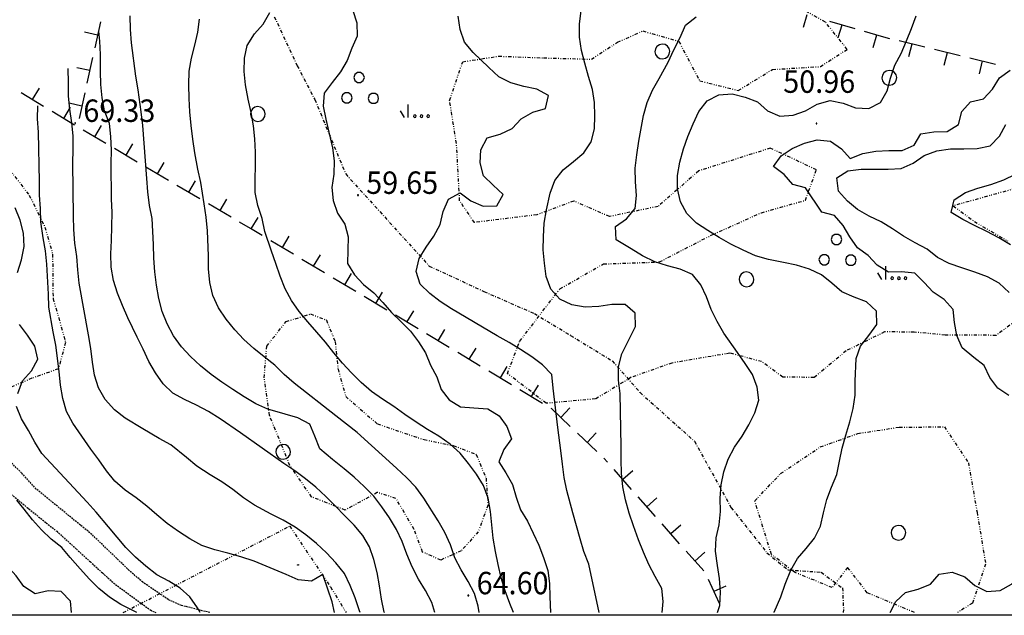
# Model space of a CAD drawing. Extents: x 1554440 to 1555280, y 4518599 to 4519200.
# Drawn here: x 1554966 to 1555115, y 4518600 to 4518690 of the extents above; entities that cross this region are included whole.
import ezdxf

# ---------------------------------------------------------------- set-up
doc = ezdxf.new("R2010")
doc.units = 0
doc.header["$MEASUREMENT"] = 0
for name, pattern in [('DASHDOT', [1, 0.5, -0.25, 0, -0.25]), ('DIVIDE', [1.25, 0.5, -0.25, 0, -0.25, 0, -0.25]), ('HIDDEN', [0.375, 0.25, -0.125])]:
    doc.linetypes.add(name, pattern=pattern)
doc.layers.get('0').update_dxf_attribs({"linetype": 'CONTINUOUS'})
for name, color, linetype in [('ALBERO', 7, 'CONTINUOUS'), ('CURVA_DIRETT', 7, 'CONTINUOUS'), ('CURVA_INTERM', 7, 'CONTINUOUS'), ('ERBA', 7, 'CONTINUOUS'), ('MURO_A_SECCO', 7, 'CONTINUOUS'), ('PUNTO_QUOTA', 7, 'CONTINUOUS'), ('QUOTA', 7, 'CONTINUOUS'), ('ROCCIA', 7, 'CONTINUOUS'), ('SENTIERO', 7, 'CONTINUOUS'), ('STRADA_BIANCA', 7, 'CONTINUOUS')]:
    doc.layers.add(name, color=color, linetype=linetype)
doc.styles.add('COMPLEX', font='COMPLEX', dxfattribs={"height": 0.2})

# ---------------------------------------------------------------- blocks, each defined once
blk = doc.blocks.new('PUNTO')
at = {"layer": 'PUNTO_QUOTA', "color": 2, "linetype": 'CONTINUOUS'}
blk.add_lwpolyline([(-0.06, -0.06), (0.06, -0.06), (0.06, 0.06), (-0.06, 0.06)], close=True, dxfattribs=at)
at = {"layer": 'PUNTO_QUOTA', "color": 1, "linetype": 'CONTINUOUS'}
blk.add_lwpolyline([(0, 0), (0, 0)], dxfattribs=at)
at = {"layer": 'PUNTO_QUOTA', "color": 2, "linetype": 'CONTINUOUS'}
blk.add_lwpolyline([(0, 0), (0, 0)], dxfattribs=at)
blk.add_lwpolyline([(0, 0), (0, 0)], dxfattribs=at)
blk = doc.blocks.new('ALBERO')
at = {"layer": 'ALBERO', "color": 3, "linetype": 'CONTINUOUS'}
blk.add_lwpolyline([(1.06, 0.53), (0.8, 0.89), (0.44, 1.13), (0, 1.19), (-0.42, 1.09), (-0.78, 0.85), (-1.02, 0.47), (-1.08, 0.05), (-0.98, -0.39), (-0.74, -0.75), (-0.36, -0.97), (0.06, -1.05), (0.5, -0.95), (0.86, -0.69), (1.08, -0.33), (1.16, 0.11)], close=True, dxfattribs=at)
blk = doc.blocks.new('MACCHI')
at = {"layer": 'ERBA', "color": 3, "linetype": 'CONTINUOUS'}
for p, q in [((3.53, -3.34), (3.53, -1.34)), ((2.93, -3.34), (2.33, -2.34))]:
    blk.add_line(p, q, dxfattribs=at)
for points in [[(-4.19, 1.98), (-3.69, 1.98), (-3.29, 2.26), (-3.13, 2.74), (-3.29, 3.2), (-3.69, 3.48), (-4.19, 3.48), (-4.57, 3.2), (-4.73, 2.74), (-4.57, 2.26)], [(-6.03, -1.1), (-5.55, -1.1), (-5.15, -0.82), (-4.99, -0.34), (-5.15, 0.12), (-5.55, 0.4), (-6.03, 0.4), (-6.43, 0.12), (-6.59, -0.34), (-6.43, -0.82)], [(-2.01, -1.18), (-1.51, -1.18), (-1.11, -0.9), (-0.97, -0.44), (-1.11, 0.04), (-1.51, 0.32), (-2.01, 0.32), (-2.41, 0.04), (-2.55, -0.44), (-2.41, -0.9)], [(4.55, -2.94), (4.35, -3), (4.31, -3.2), (4.47, -3.34), (4.67, -3.28), (4.71, -3.08)], [(5.57, -2.94), (5.37, -3), (5.33, -3.2), (5.49, -3.34), (5.69, -3.28), (5.73, -3.08)], [(6.57, -2.94), (6.37, -3), (6.33, -3.2), (6.49, -3.34), (6.69, -3.28), (6.73, -3.08)]]:
    blk.add_lwpolyline(points, close=True, dxfattribs=at)

msp = doc.modelspace()

# ---------------------------------------------------------------- linework, layer by layer
at = {"color": 2}
msp.add_lwpolyline([(1554439.76, 4519193.58), (1555279.76, 4519193.58), (1555279.76, 4518599.58), (1554439.76, 4518599.58)], close=True, dxfattribs=at)
at = {"layer": 'CURVA_DIRETT', "color": 2, "linetype": 'CONTINUOUS'}
for points in [[(1555016.5, 4518691.29), (1555017.07, 4518689.38), (1555017.14, 4518687.38), (1555016.3, 4518685.56), (1555015.61, 4518683.68), (1555014.59, 4518681.96), (1555013.34, 4518680.36), (1555012.14, 4518678.75), (1555011.96, 4518676.75), (1555012.39, 4518674.78), (1555012.86, 4518672.83), (1555013.41, 4518670.46), (1555013.63, 4518668.47), (1555013.61, 4518666.46), (1555013.27, 4518664.46), (1555013.49, 4518662.46), (1555014.15, 4518660.56), (1555015.26, 4518658.89), (1555015.75, 4518656.94), (1555015.74, 4518654.94)], [(1554978.97, 4518632.28), (1554977.93, 4518634.05), (1554977.32, 4518635.99), (1554977.02, 4518637.97), (1554976.75, 4518640.02), (1554976.41, 4518642.08), (1554975.03, 4518649.96), (1554974.78, 4518651.96), (1554974.63, 4518654), (1554974.34, 4518655.99), (1554974.18, 4518658.07), (1554974.15, 4518660.08), (1554974.07, 4518668.15), (1554974.11, 4518670.2), (1554974.1, 4518672.26), (1554973.88, 4518674.25), (1554973.57, 4518676.29), (1554973.41, 4518678.31), (1554973.39, 4518680.32), (1554973.32, 4518682.46)], [(1555115.88, 4518632.92), (1555114.21, 4518634.03), (1555113.01, 4518635.63), (1555112.14, 4518637.43), (1555110.57, 4518638.68), (1555108.8, 4518640.15), (1555108.02, 4518642), (1555107.66, 4518643.97), (1555107.43, 4518645.96), (1555106.07, 4518647.45), (1555104.41, 4518648.57), (1555103.07, 4518650.06), (1555101.62, 4518651.45), (1555099.63, 4518651.63), (1555097.63, 4518651.62), (1555095.92, 4518652.67), (1555094.55, 4518654.13), (1555092.93, 4518655.3), (1555091.78, 4518656.94), (1555090.79, 4518658.69), (1555089.46, 4518660.19), (1555087.52, 4518660.68), (1555085.07, 4518664.37), (1555083.14, 4518664.88), (1555081.82, 4518666.4), (1555080.21, 4518667.6), (1555081.39, 4518669.23), (1555083.05, 4518670.33), (1555084.89, 4518671.14), (1555086.83, 4518671.64), (1555088.83, 4518671.44), (1555090.5, 4518670.32), (1555091.85, 4518668.84), (1555093.73, 4518669.57), (1555095.7, 4518669.96), (1555097.7, 4518670.07), (1555099.71, 4518670.04), (1555101.55, 4518670.84), (1555102.55, 4518672.57), (1555104.53, 4518672.88), (1555106.54, 4518672.93), (1555108.23, 4518673.99), (1555108.73, 4518675.94), (1555110.09, 4518677.41), (1555112.04, 4518677.87), (1555113.38, 4518679.35), (1555114.46, 4518681.04), (1555116.09, 4518682.23)], [(1555015.74, 4518654.94), (1555015.65, 4518652.93), (1555016.71, 4518651.22), (1555018.07, 4518649.73), (1555019.66, 4518648.48), (1555021.01, 4518647.01), (1555022.31, 4518645.47), (1555023.78, 4518644.09), (1555025.19, 4518642.65), (1555026.41, 4518641.06), (1555027.47, 4518639.36), (1555028.24, 4518637.5), (1555029.19, 4518635.72), (1555029.84, 4518633.82), (1555031.09, 4518632.25), (1555032.79, 4518631.17), (1555034.79, 4518631.05), (1555036.91, 4518630.88), (1555038.63, 4518629.83), (1555039.83, 4518628.23), (1555040.52, 4518626.35), (1555039.35, 4518624.72), (1555038.59, 4518622.86), (1555039.66, 4518621.16), (1555040.65, 4518619.41), (1555041.2, 4518617.47), (1555041.86, 4518615.59), (1555042.93, 4518613.86), (1555043.82, 4518612.05), (1555044.64, 4518610.2), (1555045.39, 4518608.33), (1555046, 4518606.39), (1555046.27, 4518604.4), (1555046.32, 4518602.4), (1555046.43, 4518600)], [(1555017.59, 4518600), (1555017.5, 4518600.25), (1555016.84, 4518602.25), (1555016.05, 4518604.11), (1555015.19, 4518605.93), (1555013.91, 4518607.54), (1555012.48, 4518609.03), (1555010.96, 4518610.45), (1555009.36, 4518611.76), (1555007.72, 4518612.95), (1555005.91, 4518614.02), (1555004.11, 4518614.93), (1555001.57, 4518616.27), (1554999.91, 4518617.41), (1554998.27, 4518618.68), (1554996.62, 4518619.83), (1554994.88, 4518620.88), (1554992.82, 4518622.19), (1554991.25, 4518623.5), (1554988.88, 4518625.42), (1554987.11, 4518626.41), (1554984.66, 4518627.84), (1554981.97, 4518629.48), (1554980.34, 4518630.75), (1554978.97, 4518632.28)], [(1555097.91, 4518600), (1555098.75, 4518601.68), (1555100.21, 4518603.05), (1555102.15, 4518603.55), (1555104.01, 4518604.3), (1555105.31, 4518605.82), (1555107.31, 4518606.1), (1555109.21, 4518605.42), (1555110.73, 4518604.11), (1555112.52, 4518603.21), (1555114.54, 4518603.34), (1555116.3, 4518604.29), (1555117.66, 4518605.76), (1555119.43, 4518606.71), (1555123.68, 4518606.54), (1555125.45, 4518605.61), (1555127, 4518604.34), (1555128.88, 4518603.64), (1555130.68, 4518604.53)]]:
    msp.add_lwpolyline(points, dxfattribs=at)
at = {"layer": 'CURVA_INTERM', "color": 10, "linetype": 'CONTINUOUS'}
for points in [[(1554985.41, 4518663.77), (1554985.27, 4518665.82), (1554984.63, 4518673.86), (1554984.39, 4518675.92), (1554983.93, 4518679.23), (1554983.61, 4518681.3), (1554982.93, 4518686.37), (1554982.8, 4518688.39), (1554982.76, 4518690.44)], [(1555005.45, 4518651.02), (1555004.82, 4518652.93), (1555004.14, 4518654.81), (1555003.16, 4518657.76), (1555002.75, 4518659.73), (1555002.09, 4518661.7), (1555001.7, 4518663.7), (1555001.68, 4518665.7), (1555001.73, 4518667.73), (1555001.72, 4518669.8), (1555001.64, 4518671.81), (1555001.41, 4518673.8), (1555001.07, 4518675.82), (1555000.64, 4518677.81), (1555000.23, 4518679.99), (1555000.02, 4518682), (1555000.05, 4518684.03), (1555000.44, 4518685.99), (1555001.55, 4518687.71), (1555002.9, 4518689.22), (1555003.91, 4518690.97)], [(1555044.35, 4518679.35), (1555042.39, 4518679.74), (1555040.41, 4518680.3), (1555038.62, 4518681.22), (1555037.1, 4518682.62), (1555034.7, 4518684.92), (1555033.41, 4518686.48), (1555032.75, 4518688.38), (1555032.43, 4518690.39)], [(1555053.07, 4518677.32), (1555052.8, 4518679.32), (1555052.19, 4518681.28), (1555051.63, 4518683.27), (1555051.14, 4518685.22), (1555050.84, 4518687.21), (1555050.84, 4518689.23), (1555051.05, 4518691.22)], [(1555071.73, 4518600), (1555072.11, 4518601.06), (1555072.17, 4518603.11), (1555072.02, 4518605.14), (1555071.73, 4518607.13), (1555071.45, 4518609.29), (1555071.54, 4518611.33), (1555071.96, 4518613.31), (1555072.19, 4518615.33), (1555072.14, 4518617.35), (1555072.27, 4518619.36), (1555072.71, 4518621.32), (1555073.36, 4518623.24), (1555074.32, 4518625.06), (1555075.45, 4518626.74), (1555076.5, 4518628.47), (1555077.41, 4518630.26), (1555078, 4518632.19), (1555077.75, 4518634.18), (1555077.02, 4518636.07), (1555075.93, 4518637.75), (1555074.75, 4518639.4), (1555072.71, 4518642.37), (1555071.67, 4518644.11), (1555070.75, 4518645.93), (1555070.09, 4518647.87), (1555069.23, 4518649.68), (1555067.94, 4518651.25), (1555066.09, 4518652.06), (1555064.14, 4518652.55), (1555062.23, 4518653.19), (1555060.39, 4518654.06), (1555058.63, 4518655.12), (1555056.4, 4518656.52), (1555056.29, 4518658.52), (1555057.93, 4518659.7), (1555059.25, 4518661.24), (1555059.45, 4518663.25), (1555059.29, 4518665.29), (1555059.28, 4518667.35), (1555059.49, 4518669.41), (1555059.82, 4518671.45), (1555060.54, 4518675.35), (1555061.09, 4518677.32), (1555061.87, 4518679.2), (1555062.88, 4518680.95), (1555064.26, 4518683.46), (1555065.14, 4518685.29), (1555066.09, 4518687.19), (1555066.9, 4518689.03), (1555068.52, 4518690.29)], [(1555080.31, 4518600), (1555080.34, 4518600.06), (1555081.34, 4518602.39), (1555082.01, 4518604.29), (1555082.82, 4518606.45), (1555083.86, 4518608.2), (1555085.19, 4518609.71), (1555086.45, 4518611.29), (1555087.32, 4518613.11), (1555087.79, 4518615.11), (1555088.31, 4518617.12), (1555089.02, 4518619), (1555089.8, 4518620.91), (1555090.2, 4518622.93), (1555090.64, 4518624.92), (1555091.2, 4518626.91), (1555091.8, 4518628.89), (1555092.28, 4518630.91), (1555092.57, 4518632.98), (1555092.61, 4518635.06), (1555092.75, 4518638.51), (1555093.41, 4518640.4), (1555094.67, 4518642.02), (1555095.88, 4518643.67), (1555095.8, 4518645.69), (1555094.31, 4518647.09), (1555092.44, 4518647.8), (1555090.59, 4518648.6), (1555089.05, 4518649.92), (1555087.48, 4518651.19), (1555085.66, 4518652.06), (1555083.7, 4518652.65), (1555081.73, 4518653.05), (1555079.48, 4518653.54), (1555077.48, 4518654.07), (1555075.61, 4518654.93), (1555073.75, 4518655.86), (1555071.98, 4518656.87), (1555070.28, 4518657.91), (1555068.56, 4518659.05), (1555067.09, 4518660.48), (1555066.11, 4518662.29), (1555065.67, 4518664.25), (1555065.66, 4518666.25), (1555066.01, 4518668.29), (1555066.57, 4518670.29), (1555067.26, 4518672.19), (1555068.05, 4518674.1), (1555068.9, 4518675.96), (1555070.16, 4518677.56), (1555071.93, 4518678.5), (1555073.95, 4518678.65), (1555075.91, 4518678.13), (1555077.8, 4518677.43), (1555079.31, 4518676.07), (1555081.18, 4518675.24), (1555083.18, 4518675.4), (1555085.08, 4518676.08), (1555086.85, 4518677.06), (1555088.79, 4518677.63), (1555090.77, 4518677.23), (1555092.64, 4518676.51), (1555094.66, 4518676.41), (1555096.45, 4518677.3), (1555097.46, 4518679.07), (1555097.93, 4518681.02), (1555098.59, 4518682.97), (1555099.57, 4518684.76), (1555100.38, 4518686.65), (1555101.11, 4518688.52), (1555101.82, 4518690.46)], [(1555035.61, 4518600), (1555035.48, 4518600.96), (1555034.89, 4518602.88), (1555033.94, 4518604.7), (1555032.88, 4518606.48), (1555031.95, 4518608.32), (1555031.28, 4518610.26), (1555030.43, 4518612.12), (1555029.38, 4518613.88), (1555027.23, 4518617.34), (1555026, 4518618.99), (1555024.63, 4518620.49), (1555023.1, 4518621.89), (1555017.11, 4518627.3), (1555015.54, 4518628.56), (1555013.91, 4518629.8), (1555007.59, 4518634.78), (1555006.09, 4518636.1), (1555004.66, 4518637.52), (1555003.05, 4518638.75), (1555001.45, 4518640.01), (1554999.98, 4518641.4), (1554998.61, 4518642.87), (1554997.29, 4518644.47), (1554996.14, 4518646.18), (1554995.27, 4518648.06), (1554994.8, 4518650.02), (1554994.61, 4518652.09), (1554994.59, 4518654.09), (1554994.47, 4518657.86), (1554994.25, 4518659.92), (1554993.95, 4518661.95), (1554993.42, 4518665.21), (1554993.01, 4518667.24), (1554992.55, 4518669.71), (1554992.23, 4518671.77), (1554991.98, 4518673.85), (1554991.8, 4518675.91), (1554991.68, 4518677.93), (1554991.62, 4518680.01), (1554991.7, 4518682.07), (1554992.02, 4518684.05), (1554992.54, 4518686.01), (1554993, 4518687.97), (1554993.24, 4518689.97)], [(1555021.26, 4518600), (1555021.24, 4518600.06), (1555020.82, 4518602.04), (1555020.51, 4518604.07), (1555020.16, 4518606.05), (1555019.66, 4518608.04), (1555018.98, 4518609.96), (1555017.98, 4518611.7), (1555016.7, 4518613.26), (1555015.25, 4518614.65), (1555013.82, 4518616.16), (1555012.39, 4518617.6), (1555010.85, 4518618.99), (1555009.3, 4518620.26), (1555007.69, 4518621.46), (1555006.02, 4518622.6), (1554999.46, 4518627.26), (1554996.36, 4518629.38), (1554994.61, 4518630.46), (1554992.79, 4518631.43), (1554990.95, 4518632.29), (1554989.18, 4518633.25), (1554987.73, 4518634.66), (1554986.56, 4518636.32), (1554985.55, 4518638.07), (1554984.71, 4518639.92), (1554983.8, 4518641.73), (1554982.39, 4518644.68), (1554981.55, 4518646.53), (1554980.8, 4518648.42), (1554980.23, 4518650.35), (1554979.88, 4518652.38), (1554979.82, 4518654.38), (1554979.9, 4518656.38), (1554980, 4518660.66), (1554979.93, 4518662.73), (1554979.86, 4518668.1), (1554979.91, 4518670.12), (1554979.82, 4518672.15), (1554979.62, 4518674.15), (1554978.84, 4518676.05), (1554978.48, 4518678.02), (1554978.31, 4518680.04), (1554978.25, 4518682.04), (1554978.23, 4518684.59), (1554978.14, 4518686.6), (1554977.99, 4518688.16)], [(1555053.79, 4518600), (1555052.25, 4518607.34), (1555051.48, 4518609.24), (1555050.91, 4518611.17), (1555050.38, 4518613.16), (1555049.82, 4518615.11), (1555048.89, 4518618.5), (1555048.52, 4518620.47), (1555048.23, 4518622.5), (1555048, 4518624.55), (1555047.54, 4518628.04), (1555046.84, 4518634.04), (1555046.65, 4518636.07), (1555045.22, 4518637.54), (1555043.6, 4518638.75), (1555041.88, 4518639.88), (1555040.16, 4518640.94), (1555038.37, 4518641.96), (1555031.43, 4518646.03), (1555029.73, 4518647.14), (1555028.13, 4518648.36), (1555026.7, 4518649.77), (1555026.07, 4518651.7), (1555026.54, 4518653.66), (1555027.59, 4518655.41), (1555028.75, 4518657.05), (1555029.69, 4518658.82), (1555030.18, 4518660.78), (1555030.99, 4518662.66), (1555032.76, 4518663.63), (1555034.37, 4518662.43), (1555036.23, 4518661.6), (1555038.27, 4518661.64), (1555039.23, 4518663.4), (1555037.73, 4518664.79), (1555036.29, 4518666.21), (1555035.75, 4518668.16), (1555035.89, 4518670.17), (1555036.84, 4518671.95), (1555038.79, 4518672.53), (1555040.63, 4518673.36), (1555041.96, 4518674.87), (1555043.74, 4518675.85), (1555045.66, 4518676.43), (1555046.12, 4518678.38), (1555044.35, 4518679.35)], [(1555063.37, 4518600), (1555063.52, 4518601.66), (1555063.3, 4518603.67), (1555062.29, 4518605.46), (1555061.32, 4518607.3), (1555060.5, 4518609.16), (1555059.77, 4518611.03), (1555058.99, 4518613.16), (1555058.36, 4518615.08), (1555057.81, 4518617.08), (1555057.41, 4518619.07), (1555057.2, 4518621.11), (1555057.15, 4518623.13), (1555057.14, 4518625.19), (1555057, 4518633.21), (1555056.73, 4518635.22), (1555056.75, 4518637.26), (1555057.22, 4518639.21), (1555058.16, 4518641.04), (1555059.29, 4518643.39), (1555059.25, 4518645.4), (1555057.72, 4518646.7), (1555055.71, 4518646.71), (1555053.73, 4518646.41), (1555051.7, 4518646.32), (1555049.68, 4518646.65), (1555047.82, 4518647.53), (1555046.46, 4518649.03), (1555045.77, 4518650.93), (1555045.5, 4518652.97), (1555045.34, 4518654.97), (1555045.36, 4518656.98), (1555045.45, 4518659.02), (1555045.84, 4518661.04), (1555046.38, 4518663.59), (1555047.07, 4518665.52), (1555048.34, 4518667.11), (1555049.91, 4518668.36), (1555051.47, 4518669.68), (1555052.61, 4518671.35), (1555053.11, 4518673.32), (1555053.13, 4518675.32), (1555053.07, 4518677.32)], [(1555013.72, 4518600), (1555013.32, 4518601.6), (1555012.7, 4518603.52), (1555011.95, 4518605.79), (1555010.21, 4518604.76), (1555008.19, 4518604.95), (1555006.35, 4518605.77), (1555001.52, 4518607.81), (1554999.52, 4518608.45), (1554997.51, 4518609), (1554995.54, 4518609.5), (1554993.61, 4518610.19), (1554991.77, 4518611.17), (1554990.05, 4518612.27), (1554988.36, 4518613.49), (1554986.79, 4518614.79), (1554985.25, 4518616.13), (1554983.62, 4518617.38), (1554981.96, 4518618.57), (1554980.39, 4518619.91), (1554979.13, 4518621.49), (1554977.98, 4518623.15), (1554976.8, 4518624.78), (1554974.07, 4518628.7), (1554973.07, 4518630.46), (1554972.51, 4518632.45), (1554972.2, 4518634.47), (1554971.98, 4518636.55), (1554971.48, 4518640.56), (1554971.09, 4518642.55), (1554970.43, 4518646.29), (1554970.36, 4518648.29), (1554970.13, 4518652.83), (1554969.89, 4518654.82), (1554969.57, 4518656.81), (1554969.2, 4518659.25), (1554969.14, 4518661.25), (1554969.02, 4518663.28), (1554969.01, 4518665.35), (1554968.82, 4518672.82), (1554968.71, 4518674.84), (1554968.73, 4518676.8)], [(1555115.93, 4518648.52), (1555114.42, 4518649.93), (1555112.62, 4518650.88), (1555110.73, 4518651.59), (1555108.75, 4518652.24), (1555106.85, 4518652.93), (1555105.07, 4518653.84), (1555103.48, 4518655.09), (1555101.66, 4518656.03), (1555099.9, 4518657.05), (1555098.24, 4518658.19), (1555096.51, 4518659.22), (1555094.7, 4518660.08), (1555092.95, 4518661.08), (1555091.43, 4518662.39), (1555090.07, 4518663.89), (1555089.82, 4518665.89), (1555091.5, 4518666.98), (1555093.52, 4518667.23), (1555095.55, 4518667.2), (1555097.57, 4518667.23), (1555099.58, 4518667.3), (1555101.4, 4518668.15), (1555103.07, 4518669.3), (1555104.98, 4518670), (1555107.02, 4518670.3), (1555109.04, 4518670.3), (1555111.07, 4518670.35), (1555113.05, 4518670.74), (1555114.45, 4518672.23), (1555115.43, 4518673.99)], [(1555114.35, 4518656.82), (1555112.55, 4518657.78), (1555110.68, 4518658.66), (1555108.9, 4518659.59), (1555107.16, 4518660.63), (1555107.57, 4518662.59), (1555109.3, 4518663.68), (1555111.2, 4518664.32), (1555113.16, 4518664.9), (1555115.1, 4518665.58), (1555116.91, 4518666.48)], [(1555028.91, 4518600), (1555028.43, 4518601.53), (1555027.5, 4518603.35), (1555026.4, 4518605.06), (1555025.47, 4518606.91), (1555024.66, 4518608.83), (1555023.93, 4518610.77), (1555023.07, 4518612.61), (1555022.02, 4518614.36), (1555020.88, 4518616.02), (1555019.64, 4518617.62), (1555018.21, 4518619.13), (1555016.7, 4518620.52), (1555015.16, 4518621.8), (1555013.38, 4518623.21), (1555011.45, 4518624.82), (1555010.73, 4518626.73), (1555009.95, 4518628.58), (1555008.13, 4518629.53), (1555006.2, 4518630.1), (1555003.61, 4518630.81), (1555001.77, 4518631.62), (1555000, 4518632.69), (1554998.3, 4518633.79), (1554996.64, 4518634.92), (1554995, 4518636.09), (1554993.41, 4518637.39), (1554991.89, 4518638.8), (1554990.52, 4518640.29), (1554989.3, 4518641.95), (1554988.32, 4518643.76), (1554987.59, 4518645.66), (1554987.07, 4518647.61), (1554986.71, 4518649.63), (1554986.48, 4518651.66), (1554986.34, 4518653.73), (1554986.28, 4518655.8), (1554986.09, 4518659.72), (1554985.67, 4518661.73), (1554985.41, 4518663.77)], [(1554965.66, 4518651.56), (1554966.29, 4518653.48), (1554966.67, 4518655.49), (1554966.59, 4518657.54), (1554966.09, 4518659.51), (1554965.32, 4518661.36)], [(1555116.12, 4518655.76), (1555114.35, 4518656.82)], [(1555040.81, 4518600), (1555040.27, 4518601.35), (1555039.57, 4518603.28), (1555038.96, 4518605.26), (1555038.48, 4518607.26), (1555038.07, 4518609.25), (1555037.75, 4518611.26), (1555037.52, 4518613.32), (1555037.33, 4518615.33), (1555036.97, 4518617.32), (1555036.25, 4518619.26), (1555035.21, 4518620.99), (1555034.02, 4518622.62), (1555032.74, 4518624.18), (1555031.24, 4518625.55), (1555029.53, 4518626.72), (1555027.8, 4518627.76), (1555026.07, 4518628.88), (1555024.34, 4518630.04), (1555022.68, 4518631.24), (1555020.96, 4518632.37), (1555019.32, 4518633.52), (1555017.75, 4518634.86), (1555016.27, 4518636.33), (1555014.93, 4518637.82), (1555013.61, 4518639.38), (1555012.34, 4518640.97), (1555011.02, 4518642.53), (1555009.66, 4518644.09), (1555008.34, 4518645.66), (1555007.19, 4518647.32), (1555006.21, 4518649.1), (1555005.45, 4518651.02)], [(1554965.72, 4518633.23), (1554966.43, 4518635.12), (1554967.79, 4518636.64), (1554968.74, 4518638.43), (1554968.28, 4518640.38), (1554967.16, 4518642.05), (1554965.98, 4518643.69)], [(1554973.84, 4518600), (1554973.68, 4518601.73), (1554972.3, 4518603.2), (1554970.29, 4518603.31), (1554968.34, 4518602.86), (1554966.63, 4518603.94), (1554965.44, 4518605.57), (1554964.07, 4518607.11), (1554962.77, 4518608.69), (1554961.59, 4518610.37), (1554960.66, 4518612.16), (1554959.88, 4518614.03), (1554958.2, 4518617.85), (1554956.98, 4518619.5), (1554955.98, 4518621.29), (1554955.07, 4518623.12), (1554953.27, 4518626.63), (1554952.25, 4518628.39), (1554951.32, 4518630.18), (1554951.52, 4518630.66)], [(1554993.33, 4518600), (1554992.96, 4518600.71), (1554991.79, 4518602.37), (1554990.29, 4518603.71), (1554988.57, 4518604.76), (1554986.77, 4518605.72), (1554985.13, 4518607.03), (1554983.56, 4518608.4), (1554982.1, 4518609.88), (1554980.77, 4518611.42), (1554979.47, 4518613.02), (1554977.59, 4518615.24), (1554976.23, 4518616.75), (1554974.85, 4518618.22), (1554969.34, 4518624.11), (1554968.27, 4518625.81), (1554967.33, 4518627.6), (1554966.27, 4518629.35), (1554965.53, 4518631.23)], [(1554983.73, 4518600), (1554983.13, 4518600.29), (1554981.3, 4518601.22), (1554979.59, 4518602.32), (1554977.98, 4518603.64), (1554976.57, 4518605.08), (1554975.18, 4518606.61), (1554973.66, 4518608.34), (1554972.38, 4518609.87), (1554970.75, 4518611.15), (1554969.28, 4518612.54), (1554967.95, 4518614.07), (1554966.68, 4518615.69), (1554965.56, 4518617.06)]]:
    msp.add_lwpolyline(points, dxfattribs=at)
at = {"layer": 'MURO_A_SECCO', "linetype": 'CONTINUOUS'}
for p, q in [((1555084.76, 4518688.74), (1555085.32, 4518690.66)), ((1554978.22, 4518689.54), (1554977.36, 4518685.63)), ((1555088.68, 4518689.67), (1555092.52, 4518688.54)), ((1555090.03, 4518687.19), (1555090.6, 4518689.11)), ((1554975.84, 4518688.02), (1554977.79, 4518687.59)), ((1555095.31, 4518685.64), (1555095.87, 4518687.56)), ((1555099.27, 4518686.7), (1555103.15, 4518685.76)), ((1555100.74, 4518684.29), (1555101.21, 4518686.23)), ((1555104.61, 4518685.4), (1555108.5, 4518684.46)), ((1555106.08, 4518682.99), (1555106.56, 4518684.93)), ((1554977.04, 4518684.17), (1554976.18, 4518680.26)), ((1555109.96, 4518684.11), (1555113.84, 4518683.16)), ((1555111.43, 4518681.69), (1555111.9, 4518683.64)), ((1554974.66, 4518682.64), (1554976.61, 4518682.22)), ((1554969.62, 4518676.73), (1554966.2, 4518678.8)), ((1554968.94, 4518679.48), (1554967.91, 4518677.77)), ((1554975.86, 4518678.8), (1554975, 4518674.89)), ((1554973.48, 4518677.27), (1554975.43, 4518676.84)), ((1554974.32, 4518673.89), (1554970.9, 4518675.96)), ((1554973.65, 4518676.63), (1554972.61, 4518674.92)), ((1554979.06, 4518671.09), (1554975.61, 4518673.12)), ((1554978.35, 4518673.83), (1554977.34, 4518672.11)), ((1554983.09, 4518671.04), (1554982.08, 4518669.32)), ((1554983.8, 4518668.3), (1554980.35, 4518670.33)), ((1554987.83, 4518668.25), (1554986.82, 4518666.53)), ((1554988.54, 4518665.52), (1554985.09, 4518667.54)), ((1554992.57, 4518665.46), (1554991.56, 4518663.74)), ((1554993.28, 4518662.73), (1554989.83, 4518664.75)), ((1554998.02, 4518659.94), (1554994.58, 4518661.97)), ((1554997.31, 4518662.68), (1554996.3, 4518660.95)), ((1555002.07, 4518659.88), (1555001.04, 4518658.16)), ((1555007.47, 4518654.31), (1555004.04, 4518656.36)), ((1555006.79, 4518657.05), (1555005.76, 4518655.34)), ((1555012.19, 4518651.48), (1555008.76, 4518653.54)), ((1555011.5, 4518654.23), (1555010.48, 4518652.51)), ((1555016.91, 4518648.66), (1555013.48, 4518650.71)), ((1555016.22, 4518651.4), (1555015.2, 4518649.69)), ((1555020.94, 4518648.58), (1555019.92, 4518646.86)), ((1555021.63, 4518645.83), (1555018.2, 4518647.89)), ((1555025.66, 4518645.75), (1555024.63, 4518644.04)), ((1555026.35, 4518643.01), (1555022.92, 4518645.06)), ((1555030.38, 4518642.93), (1555029.35, 4518641.21)), ((1555031.07, 4518640.18), (1555027.64, 4518642.24)), ((1555035.1, 4518640.1), (1555034.07, 4518638.39)), ((1555035.79, 4518637.36), (1555032.36, 4518639.41)), ((1555040.51, 4518634.53), (1555037.07, 4518636.59)), ((1555039.82, 4518637.28), (1555038.79, 4518635.56)), ((1555045.23, 4518631.71), (1555041.79, 4518633.76)), ((1555044.54, 4518634.45), (1555043.51, 4518632.74)), ((1555049.35, 4518631.04), (1555047.98, 4518629.58)), ((1555053.43, 4518624.43), (1555050.52, 4518627.18)), ((1555053.35, 4518627.26), (1555051.98, 4518625.8)), ((1555055.06, 4518622.79), (1555054.52, 4518623.4)), ((1555058.71, 4518618.67), (1555056.05, 4518621.67)), ((1555058.88, 4518621.49), (1555057.38, 4518620.17)), ((1555062.35, 4518614.55), (1555059.7, 4518617.55)), ((1555062.52, 4518617.37), (1555061.02, 4518616.05)), ((1555065.99, 4518610.43), (1555063.34, 4518613.43)), ((1555066.17, 4518613.25), (1555064.67, 4518611.93)), ((1555069.64, 4518606.31), (1555066.99, 4518609.31)), ((1555069.81, 4518609.14), (1555068.31, 4518607.81)), ((1555072.01, 4518601.37), (1555070.35, 4518605.01)), ((1555073, 4518604.01), (1555071.18, 4518603.19))]:
    msp.add_line(p, q, dxfattribs=at)
for points in [[(1555093.96, 4518688.12), (1555096.55, 4518687.36), (1555097.81, 4518687.05)], [(1555002.76, 4518657.14), (1555000.96, 4518658.21), (1554999.32, 4518659.18)], [(1555049.43, 4518628.21), (1555046.61, 4518630.88), (1555046.51, 4518630.94)]]:
    msp.add_lwpolyline(points, dxfattribs=at)
at = {"layer": 'ROCCIA', "color": 10, "linetype": 'DIVIDE'}
for points in [[(1555117.2, 4518644.41), (1555113.95, 4518642.02), (1555106.23, 4518642.07), (1555101.55, 4518642.51), (1555097.04, 4518642.55), (1555091.22, 4518639.67), (1555086.39, 4518635.64), (1555081.63, 4518635.69), (1555078.41, 4518638.04), (1555073.61, 4518639.33), (1555064.82, 4518637.83), (1555058.66, 4518635.66), (1555053.25, 4518632.38), (1555045.77, 4518631.72), (1555039.91, 4518636.24), (1555041.76, 4518641.13), (1555047.84, 4518649.07), (1555054.45, 4518652.85), (1555062.94, 4518653.15), (1555070.69, 4518657.16), (1555078.39, 4518660.62), (1555085.05, 4518662.5), (1555086.73, 4518667.12), (1555079.73, 4518670.41), (1555068.88, 4518666.95), (1555062.72, 4518661.58), (1555055.36, 4518660.02), (1555049.95, 4518662.39), (1555044.36, 4518660.3), (1555034.89, 4518659.13), (1555032.66, 4518662.43), (1555032.18, 4518671.1), (1555031.14, 4518677.65), (1555033.12, 4518683.5), (1555038.57, 4518684.35), (1555045.39, 4518684.09), (1555052.64, 4518683.89), (1555056.56, 4518686.45), (1555060.41, 4518688.17), (1555065.87, 4518686.59), (1555069.03, 4518680.61), (1555074.88, 4518679.15), (1555080.05, 4518682.33), (1555087.33, 4518682.77), (1555091.39, 4518685.38), (1555088.09, 4518689.51), (1555082.34, 4518692.7)], [(1554964.39, 4518667.25), (1554967.43, 4518663.29), (1554969.82, 4518658.44)], [(1555118.23, 4518664.67), (1555107.45, 4518661.66), (1555110.66, 4518659.27), (1555115.7, 4518656.32)], [(1554969.82, 4518658.44), (1554970.98, 4518654.35), (1554971.02, 4518649.91), (1554971.05, 4518647.56), (1554971.91, 4518644.69), (1554972.94, 4518640.94), (1554971.86, 4518636.94), (1554967.85, 4518635.52), (1554963.14, 4518633.51)], [(1555015.32, 4518615.54), (1555010.23, 4518617.52), (1555006.94, 4518622.3), (1555003.86, 4518629.87), (1555003.05, 4518635.58), (1555003.43, 4518640.39), (1555006.36, 4518644.12), (1555010.06, 4518645.27), (1555012.46, 4518644.35), (1555013.79, 4518641.08), (1555014.23, 4518636.92), (1555015.41, 4518632.75), (1555020.19, 4518628.6), (1555027.26, 4518626.21), (1555031.7, 4518625.32), (1555035.18, 4518623.97), (1555036.66, 4518620.36), (1555036.96, 4518616.32), (1555035.48, 4518612.24), (1555032.91, 4518609.36), (1555029.8, 4518607.96), (1555027.05, 4518609.17), (1555025.75, 4518612.61), (1555023.01, 4518617.31), (1555020.18, 4518618.2), (1555015.32, 4518615.54)], [(1555091.45, 4518606.84), (1555089.09, 4518603.78), (1555083.41, 4518606.12), (1555079.91, 4518608.81), (1555077.38, 4518616.92), (1555081.3, 4518621.07), (1555087.3, 4518625.11), (1555093.02, 4518627.15), (1555099.28, 4518628.11), (1555106.12, 4518628.15), (1555109.75, 4518622.72), (1555111.06, 4518615.22), (1555112.36, 4518607.36), (1555110.36, 4518601.41), (1555108.08, 4518600)], [(1554981.68, 4518600), (1555006.92, 4518613.1), (1555013.1, 4518603.88), (1555015.46, 4518600)], [(1555101.58, 4518600), (1555094.42, 4518603), (1555091.45, 4518606.84)]]:
    msp.add_lwpolyline(points, dxfattribs=at)
msp.add_lwpolyline([(1555008.23, 4518607.26), (1555008.22, 4518607.18), (1555008.18, 4518607.18), (1555008.11, 4518607.18), (1555008.1, 4518607.24)], close=True, dxfattribs=at)
at = {"layer": 'SENTIERO', "color": 2, "linetype": 'DASHDOT'}
msp.add_lwpolyline([(1555004.57, 4518690.33), (1555008.05, 4518682.9), (1555010.72, 4518677.77), (1555015.39, 4518666.49), (1555028.05, 4518652.53), (1555036.35, 4518648.68), (1555044, 4518645.32), (1555049.48, 4518642.01), (1555055.79, 4518638.15), (1555060.01, 4518633.36), (1555068.25, 4518625.96), (1555073.82, 4518615.89), (1555079.23, 4518609.06), (1555082.41, 4518606.47), (1555087.42, 4518606.13), (1555090.68, 4518603.72), (1555090.82, 4518600.44), (1555090.77, 4518600)], dxfattribs=at)
at = {"layer": 'STRADA_BIANCA', "linetype": 'HIDDEN'}
for points in [[(1554938.64, 4518600), (1554939.23, 4518605.29), (1554939.53, 4518609.64), (1554940.32, 4518614.54), (1554941.28, 4518618.86), (1554942.14, 4518622.75), (1554943.02, 4518626.89), (1554943.98, 4518630.03), (1554945.18, 4518632.92), (1554946.32, 4518634.47), (1554950.54, 4518631.66), (1554954.14, 4518628.74), (1554956.29, 4518626.44), (1554962.43, 4518619.83), (1554967.11, 4518615.94), (1554971.6, 4518612.32), (1554974.59, 4518609.63), (1554976.7, 4518607.71), (1554978.54, 4518606.01), (1554980.23, 4518604.48), (1554985.8, 4518600.39), (1554986.62, 4518600)], [(1554994.81, 4518600), (1554993.64, 4518600.28), (1554990.5, 4518601.08), (1554988.49, 4518601.98), (1554984.64, 4518604.6), (1554982.58, 4518606.39), (1554976.93, 4518611.84), (1554968.5, 4518618.73), (1554966.29, 4518621.17), (1554962.61, 4518624.76)]]:
    msp.add_lwpolyline(points, dxfattribs=at)

# ---------------------------------------------------------------- block references
at = {"layer": 'ALBERO', "color": 3, "linetype": 'CONTINUOUS'}
for p in [(1555063.34, 4518684.98), (1555097.73, 4518680.98), (1555002.04, 4518675.51), (1555076.09, 4518650.44), (1555005.88, 4518624.28), (1555099.11, 4518612.02)]:
    msp.add_blockref('ALBERO', p, dxfattribs=at)
at = {"layer": 'ERBA', "color": 3, "linetype": 'CONTINUOUS'}
for p in [(1555021.35, 4518678.38), (1555093.7, 4518653.84)]:
    msp.add_blockref('MACCHI', p, dxfattribs=at)
at = {"layer": 'PUNTO_QUOTA', "color": 1, "linetype": 'CONTINUOUS'}
for p in [(1554974.39, 4518674.18), (1555086.74, 4518674.13), (1555017.25, 4518663.27), (1555033.98, 4518602.57)]:
    msp.add_blockref('PUNTO', p, dxfattribs=at)

# ---------------------------------------------------------------- texts
at = {"layer": 'QUOTA', "linetype": 'CONTINUOUS', "style": 'COMPLEX', "width": 0.941176}
for s, p in [('50.96', (1555081.69, 4518678.79)), ('69.33', (1554975.64, 4518674.38)), ('59.65', (1555018.5, 4518663.47)), ('64.60', (1555035.23, 4518602.77))]:
    msp.add_text(s, height=3.4, dxfattribs=at).set_placement(p)

doc.saveas('drawing.dxf')
